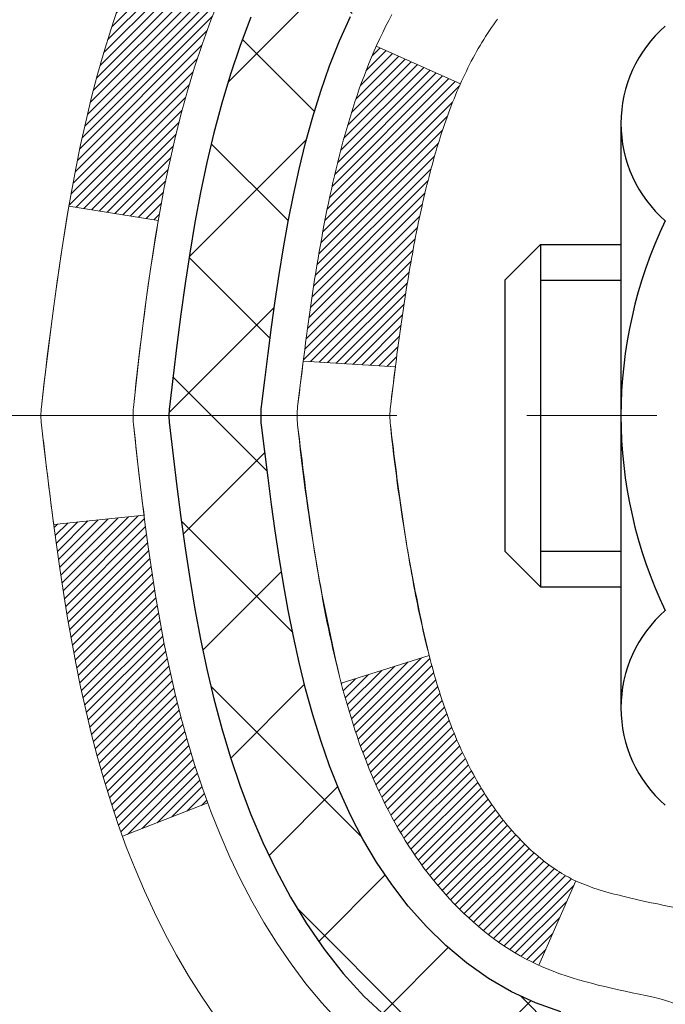
# Model space of a CAD drawing. Extents: x -3 to 3254, y -422 to 1977.
# Drawn here: x 15 to 16, y -400 to -399 of the extents above; entities that cross this region are included whole.
import ezdxf

# ---------------------------------------------------------------- set-up
doc = ezdxf.new("R2010")
doc.units = 0
doc.header["$LTSCALE"] = 5
doc.header["$MEASUREMENT"] = 0
doc.linetypes.add('CENTERX2', pattern=[4, 2.5, -0.5, 0.5, -0.5])
for name, color, linetype, lineweight in [('CENTERLINE - L', 1, 'CENTERX2', 18), ('CONCRETE - H', 130, 'CONTINUOUS', 9), ('DECK COAT - H', 20, 'CONTINUOUS', 20), ('DECK COAT - L', 22, 'CONTINUOUS', 18), ('MIG FOOT - H', 251, 'CONTINUOUS', 20), ('MIG RETAINER - H', 251, 'CONTINUOUS', 20), ('PVC SIDESHEET - H', 170, 'CONTINUOUS', 20), ('PVC SIDESHEET - L', 150, 'CONTINUOUS', 25), ('SCREW - L', 1, 'CONTINUOUS', 25), ('TEXT - 4', 241, 'CONTINUOUS', 25)]:
    doc.layers.add(name, color=color, linetype=linetype, lineweight=lineweight)
doc.dimstyles.get("Standard").update_dxf_attribs({"dimtxt": 0.18, "dimasz": 0.18, "dimexe": 0.18, "dimexo": 0.0625, "dimgap": 0.09, "dimtad": 0, "dimtih": 1, "dimtoh": 1, "dimdec": 4, "dimzin": 0, "dimdsep": 46, "dimtxsty": 'Standard', "dimcen": 0.09, "dimadec": 0, "dimazin": 0, "dimtfac": 1, "dimtdec": 4, "dimtofl": 0, "dimtmove": 0, "dimatfit": 3, "dimfxl": 1, "dimtolj": 1, "dimtzin": 0, "dimarcsym": 0})

msp = doc.modelspace()

# ---------------------------------------------------------------- hatches: boundary and pattern name
at = {"layer": 'CONCRETE - H'}
h = msp.add_hatch(dxfattribs=at)
h.set_pattern_fill('AR-CONC', color=256, scale=0.196)
h.set_pattern_definition([(49.99999999999999, (0, 0), (1.405829957897477, -0.1229941845658864), [0.147, -1.617]), (355, (0, 0), (-0.27195261388148, 1.474296582052023), [0.1176, -1.2936]), (100.45144446, (0.11715249476, -0.01024951424), (1.13387733958514, 1.351302382298514), [0.12493077632, -1.37423853952]), (46.18420000000002, (0, 0.392), (2.091793008116282, -0.32441779035443), [0.2205, -2.4255]), (96.63563549, (0.1743160202, 0.36496511828), (1.831937413521488, 1.909272457518119), [0.18739627032, -2.0613589696]), (351.1841639899999, (0, 0.392), (1.831937412307355, 1.909272456529181), [0.1764, -1.94040000196]), (21, (0.196, 0.294), (1.169937822152185, -0.7891330257040641), [0.147, -1.617]), (326.0000000000001, (0.196, 0.294), (0.4768980505663002, 1.421294088291832), [0.1176, -1.2936]), (71.45144474, (0.29349481784, 0.22823891496), (1.646835858390743, 0.6321610595004535), [0.1249307724, -1.37423853952]), (37.50000000000001, (0, 0), (0.02383331642188971, 0.6524719535093706), [0, -1.27792, 0, -1.3132, 0, -1.2985]), (7.499999999999999, (0, 0), (0.5156162933866113, 0.7730469552894261), [0, -0.74872, 0, -1.24852, 0, -0.4949]), (327.5, (-0.43708, 0), (1.046291974897922, -0.04420754859938432), [0, -0.49, 0, -1.5288, 0, -2.0286]), (317.5, (-0.63308, 0), (1.143044891911077, 0.1962057653713427), [0, -0.637, 0, -1.01528, 0, -1.4406])])
edge = h.paths.add_edge_path()
edge.add_spline(control_points=[(8.634216537726502, -397.5462941945083), (8.512363925566364, -398.5320952145296), (10.91662137383881, -398.7827972506579), (12.49939561280071, -399.8820069667897), (13.20039109005524, -401.922355370845), (11.19937848360438, -403.3900172234593), (9.853930866678207, -404.8507119968659), (9.68390290613359, -406.0818433256337), (9.517565136779833, -406.3022759977559)], knot_values=[0, 0, 0, 0, 2.751705060341719, 4.606310363865386, 6.171255619265934, 8.209041483085649, 11.17070337192604, 11.92864509292141, 11.92864509292141, 11.92864509292141, 11.92864509292141], degree=3, periodic=0)
edge.add_line((9.517565136779808, -406.302275997758), (10.0105683047811, -406.3022759977592))
edge.add_line((10.0105683047811, -406.3022759977592), (10.01056982075808, -406.1054259892463))
edge.add_line((10.01056982075808, -406.1054259892463), (10.68025048880178, -406.1054259892462))
edge.add_arc((10.68025048850094, -406.0660559869617), 0.03937000228449961, 270.0000004378149, 300.0050937789906)
edge.add_line((10.69993852075803, -406.1001496588925), (10.83569942837586, -406.0217680623981))
edge.add_arc((10.8908143964192, -406.1172369892447), 0.1102359999984514, 89.99999999988921, 119.99818035172109, ccw=False)
edge.add_line((10.89081439641941, -406.0070009892463), (11.79877233744843, -406.0070009892463))
edge.add_arc((11.79877233737072, -405.9676309886581), 0.03937000058812146, 270.0000001130982, 300.0025472007105)
edge.add_line((11.81845885342677, -406.0017255341439), (12.49854452360742, -405.6090784065755))
edge.add_arc((12.55854446438897, -405.713001489381), 0.1200000001399215, 89.99927619957577, 119.9999673125914, ccw=False)
edge.add_line((12.55854598031303, -405.5930014892506), (12.76998584689445, -405.5930014892506))
edge.add_arc((12.76998584689463, -405.5536314892506), 0.0393699999999626, 269.9999999997415, 314.9999999999342)
edge.add_line((12.79782464086989, -405.5814702832259), (12.91429419695892, -405.4650007271736))
edge.add_arc((13.16399313939882, -405.7147057335177), 0.3531319187625552, 103.90149412010783, 134.9993042984125, ccw=False)
edge.add_arc((13.45327773239237, -406.8834755068403), 1.557170273114391, 76.097999108929, 103.90188596440981, ccw=False)
edge.add_arc((13.74256232547522, -405.7147057334016), 0.3531319186176345, 47.88305985415718, 76.09799910889922, ccw=False)
edge.add_line((13.97938882117667, -405.4527603900943), (14.10873082391569, -405.5814702832259))
edge.add_arc((14.13656961799925, -405.5536314890887), 0.03937000019097919, 225.0000000551503, 270.0022060691754)
edge.add_line((14.13657113386908, -405.5930014892505), (15.84747472037497, -405.5930014892506))
edge.add_arc((15.84747472037506, -405.5536314892507), 0.03936999999990576, 269.9999999998734, 360.0000000001655)
edge.add_line((15.88684472037496, -405.5536314892506), (15.88684472038093, -400.1925818636043))
edge.add_arc((15.84747472038106, -400.1925818636042), 0.03936999999987378, 359.9999999998346, 432.6976227628036)
edge.add_arc((15.98678676114927, -399.7453677497678), 0.4290404058596138, 233.0250989603211, 252.697622762808, ccw=False)
edge.add_arc((16.063273100958, -399.6832596576285), 0.5251995961844607, 194.307943482474, 230.4333558243561, ccw=False)
edge.add_arc((17.13322328735681, -399.3964046308117), 1.632909065609082, 184.8191964166436, 194.7829313884617, ccw=False)
edge.add_arc((16.86405681517945, -399.6303325552502), 1.361411651893386, 161.6649460398433, 175.9250205045925, ccw=False)
edge.add_arc((15.99852743744764, -399.3377776504801), 0.4478254090915157, 108.12890291727669, 162.3597440615036, ccw=False)
edge.add_arc((15.82844966888389, -398.8605940862336), 0.06004988997894418, 300.7846078929075, 346.517769344078)
edge.add_line((15.88684472038094, -398.8745943450576), (15.88684472038094, -398.685359296199))
edge.add_line((15.88684472038094, -398.685359296199), (15.98526972038061, -398.685359296199))
edge.add_line((15.98526972038061, -398.685359296199), (15.98526972038062, -398.6808067400789))
edge.add_arc((15.94589972038075, -398.6808067400787), 0.03936999999987556, 359.9999999997518, 417.0968478607485)
edge.add_line((15.96728631701647, -398.6477520825501), (15.65206837656067, -398.4438038510771))
edge.add_arc((15.83304046348716, -398.2426538568377), 0.2705775608380053, 181.4692888507576, 228.0226889059109, ccw=False)
edge.add_line((15.56255186517053, -398.2495917678895), (15.27463918495855, -398.2495917678895))
edge.add_arc((15.27343534341518, -398.1720554519526), 0.0775456608942898, 179.1104878121406, 270.8895121878187, ccw=False)
edge.add_line((15.19589902747826, -398.1708516104092), (15.19589902747826, -397.5462941945084))
edge.add_line((15.19589902747826, -397.5462941945084), (8.634216537726477, -397.5462941945084))
h.paths.add_polyline_path([(8.68006454253991, -402.6403479253684), (14.77206454253991, -402.6403479253684), (14.77206454253991, -401.2870145920352), (8.68006454253991, -401.2870145920352)], flags=25)
at = {"layer": 'DECK COAT - H'}
h = msp.add_hatch(dxfattribs=at)
h.set_pattern_fill('ANSI31', color=256, scale=0.03937, style=0)
h.set_pattern_definition([(45, (-163.1573997025909, -408.0241787774154), (-0.003479849246914297, 0.003479849246914297), [])])
h.paths.add_polyline_path([(15.6048634201019, -399.727920414324), (15.60100316235858, -399.7092475359665), (15.59748517996391, -399.6905401590299), (15.59427285566371, -399.6718020029087), (15.59132955966541, -399.6530367561527), (15.5886186621764, -399.634248107312), (15.5861035334041, -399.6154397449364), (15.58541309590273, -399.609923140956), (15.51588085375104, -399.6171896269533), (15.51796515105221, -399.632735215129), (15.52056919557222, -399.651093795356), (15.52333551631082, -399.6694011960333), (15.52628958321682, -399.6876493843111), (15.5294568662388, -399.7058303273395), (15.53286283532568, -399.7239359922684), (15.53653296042617, -399.7419583462481), (15.54049271148906, -399.7598893564286), (15.54476755846306, -399.7777209899601), (15.54938297129686, -399.7954452139925), (15.55436441993939, -399.8130539956761), (15.55973737433922, -399.8305393021608), (15.56552730444528, -399.8478931005968), (15.56882685018732, -399.8570066765972), (15.63445375036204, -399.8314046470951), (15.63031859944479, -399.8199930105008), (15.62432187409095, -399.8018538705754), (15.61880334357377, -399.7835456042529), (15.61373765779913, -399.7650996482753), (15.60909946667325, -399.746547439385)])
h.paths.add_polyline_path([(15.63031859944479, -399.2471831981612), (15.63681886972918, -399.2292446213751), (15.64384803503836, -399.2115380444708), (15.6514314454661, -399.1940949041901), (15.65959445110641, -399.1769466372755), (15.66461453601235, -399.1673152362831), (15.6002369124366, -399.1375946339199), (15.59335122352016, -399.1513902684163), (15.58565100781166, -399.1680993195538), (15.57845994442723, -399.1850022513352), (15.57175968020627, -399.2020688505277), (15.56552730444528, -399.2192831080651), (15.55973737433922, -399.2366369065011), (15.55436441993939, -399.2541222129859), (15.54938297129686, -399.2717309946694), (15.54476755846306, -399.2894552187019), (15.54049271148906, -399.3072868522333), (15.53653296042617, -399.3252178624138), (15.53286283532568, -399.3432402163935), (15.5294568662388, -399.3613458813225), (15.52756765056463, -399.3721904197806), (15.59635391502084, -399.3832349534588), (15.59748517996391, -399.376636049632), (15.60100316235858, -399.3579286726954), (15.6048634201019, -399.3392557943379), (15.60909946667325, -399.3206287692769), (15.61373765779913, -399.3020765603865), (15.61880334357377, -399.283630604409), (15.62432187409095, -399.2653223380865)])
h.paths.add_polyline_path([(15.9577107204075, -398.7607049073175), (15.88684472040736, -398.7607049073175), (15.88684472040736, -398.8745943450576, -0.3282883506356928), (15.85918392877752, -398.9121827919442), (15.8419109876842, -398.9187087887391), (15.82473439150979, -398.9254231688075), (15.80775048517333, -398.9325143154229), (15.79105561359372, -398.940170611859), (15.77474612169013, -398.9485804413892), (15.77455935593028, -398.9486902866598), (15.81185220728824, -399.0107439480195), (15.82763687871093, -399.0028166055226), (15.84497564077142, -398.9948492270984), (15.8625571176432, -398.9872535903219), (15.88025995192109, -398.9798438243692, 0.3282898029372689), (15.95771072040739, -398.8745960011585)])
h.paths.add_polyline_path([(15.8967989381654, -399.8789118925836), (15.89313939819035, -399.8761430848475), (15.88948000336327, -399.8731962706586), (15.88583273333884, -399.8700793432901), (15.8822053727421, -399.8667970641428), (15.87860581876467, -399.8633543212813), (15.87504746789685, -399.8597616434575), (15.87153493497581, -399.8560233467347), (15.86808056636769, -399.8521535209816), (15.86469183555382, -399.8481613411448), (15.86137620477885, -399.8440559709346), (15.85814113605343, -399.8398465745334), (15.85499554764911, -399.8355443086792), (15.85194634115637, -399.8311581519783), (15.84897526185662, -399.8266667842652), (15.84608435230475, -399.8220756316629), (15.84327103766955, -399.8173829973724), (15.84053368012874, -399.8125886010963), (15.83787064186233, -399.8076921625744), (15.83528023634076, -399.8026933075824), (15.83276083452099, -399.7975917459499), (15.83031357803921, -399.7923918806511), (15.82793572092319, -399.7870918136826), (15.82562638531536, -399.7816939287097), (15.82338398144045, -399.776199096782), (15.82120691953005, -399.7706081890195), (15.8190936098214, -399.7649220766136), (15.81704246256086, -399.7591416308433), (15.81505188800329, -399.7532677230809), (15.81312029641586, -399.7473012248125), (15.81124609807628, -399.741243007642), (15.80942898269668, -399.7350982697878), (15.80766545120425, -399.7288623127446), (15.80595648272017, -399.7225536145124), (15.80474358466145, -399.7178824316701), (15.7370754101743, -399.7392471868562), (15.73846011972639, -399.7444308235472), (15.73988344590876, -399.7495953530728), (15.74134647766973, -399.7547397141138), (15.74285091291304, -399.7598613170911), (15.74439838136416, -399.7649581308054), (15.74599015127015, -399.7700291747711), (15.74762749087816, -399.775073468503), (15.74931166843512, -399.7800900315155), (15.75104395218809, -399.7850778833233), (15.75282561038412, -399.7900360434407), (15.75465791127035, -399.7949635313825), (15.75654212309385, -399.7998593666632), (15.75847951410153, -399.8047225687973), (15.76047135254057, -399.8095521572995), (15.7625189066579, -399.8143471516843), (15.76462344470078, -399.8191065714662), (15.76678623491605, -399.8238294361598), (15.76900854555097, -399.8285147652796), (15.77129164485248, -399.8331615783404), (15.77363680106751, -399.8377688948564), (15.77604528244344, -399.8423357343425), (15.778518357227, -399.8468611163131), (15.78105729366555, -399.8513440602828), (15.78366336000581, -399.8557835857661), (15.78633782449517, -399.8601787122776), (15.78908195538045, -399.8645284593319), (15.7918970209088, -399.8688318464435), (15.79478428932728, -399.873087893127), (15.79774502888281, -399.877295618897), (15.80078050597004, -399.8814540417883), (15.80389051508737, -399.8855609497521), (15.80707298056168, -399.8896124380418), (15.81032613318305, -399.893604801364), (15.81364820374122, -399.8975343344253), (15.81703742302593, -399.9013973319324), (15.82049202182727, -399.9051900885918), (15.82401023093498, -399.9089088991101), (15.82759028113892, -399.9125500581939), (15.83123040322894, -399.9161098605497), (15.83492882799501, -399.9195846008841), (15.83868378622688, -399.9229705739038), (15.84249350871451, -399.9262640743153), (15.84635609610782, -399.9294616747474), (15.85026959481777, -399.9325604146749), (15.85423219957206, -399.9355572232793), (15.85824210555168, -399.9384490290743), (15.86229750793737, -399.9412327605739), (15.86639660191022, -399.9439053462918), (15.8705327400759, -399.9464610918441), (15.87470193038976, -399.9488960189997), (15.87891081425132, -399.951212096273), (15.88316612181179, -399.953411341166), (15.88747458322237, -399.9554957711812), (15.88921169633286, -399.9562798092059), (15.9175914564511, -399.891350824149), (15.91481016906928, -399.8900180974125), (15.91125802861589, -399.8881575649951), (15.90769900699209, -399.8861309754818), (15.90409177701431, -399.8839107201414), (15.90045700058013, -399.8815049320605)])
h.paths.add_polyline_path([(15.76410727624764, -399.2492369538689), (15.76251890665801, -399.2528290569776), (15.76047135254057, -399.2576240513624), (15.75847951410153, -399.2624536398645), (15.75654212309385, -399.2673168419987), (15.75465791127047, -399.2722126772794), (15.75282561038423, -399.2771401652212), (15.75104395218809, -399.2820983253387), (15.74931166843512, -399.2870861771464), (15.74762749087827, -399.2921027401589), (15.74599015127026, -399.2971470338907), (15.74439838136427, -399.3022180778565), (15.74285091291304, -399.3073148915708), (15.74134647766973, -399.3124364945481), (15.73988344590876, -399.317580855589), (15.73846011972639, -399.3227453851146), (15.7370754101743, -399.3279290218057), (15.7357282338543, -399.3331307193235), (15.73441750736859, -399.3383494313298), (15.73314214731877, -399.343584111486), (15.73190107030703, -399.3488337134534), (15.73069319293532, -399.3540971908936), (15.72951743180547, -399.359373497468), (15.72837270351945, -399.3646615868382), (15.7272579246792, -399.3699604126655), (15.72617201188669, -399.3752689286115), (15.72511388174396, -399.3805860883377), (15.72408245085276, -399.3859108455054), (15.72307663581526, -399.3912421537763), (15.72209535323318, -399.3965789668115), (15.72113751990846, -399.401920239121), (15.72020251095446, -399.4072669349713), (15.71928975894152, -399.4126205116228), (15.71839832052128, -399.4179808908716), (15.71752725234571, -399.4233479945139), (15.71667561106645, -399.4287217443458), (15.71584245333545, -399.4341020621634), (15.71502683580448, -399.4394888697629), (15.71422781512515, -399.4448820889403), (15.71344444794957, -399.4502816414918), (15.71267579092924, -399.4556874492135), (15.71192090071613, -399.4610994339015), (15.71117883396212, -399.466517517352), (15.71044864731871, -399.471941621361), (15.70972939743799, -399.4773716677247), (15.7090201409716, -399.4828075782393), (15.70831993457127, -399.4882492747006), (15.70790030872777, -399.4915520789688), (15.77879531932504, -399.4958223174769), (15.77908783103785, -399.4935446114195), (15.77955615940405, -399.4899315560702), (15.78002790456346, -399.4863276613908), (15.7805033467238, -399.4827328235251), (15.78098276609265, -399.4791469386165), (15.78146644287758, -399.4755699028086), (15.7819546572862, -399.472001612245), (15.78244768952609, -399.4684419630694), (15.78294581980495, -399.4648908514252), (15.78344932833025, -399.4613481734561), (15.78395849530957, -399.4578138253056), (15.78473565330264, -399.4524938407725), (15.78579094320085, -399.4454762529629), (15.7868739461193, -399.4384898151417), (15.78798689725172, -399.431533750429), (15.78913203325694, -399.4246072697163), (15.7903115918215, -399.4177095752057), (15.79152548383925, -399.4108530095727), (15.79278121246582, -399.4040010366131), (15.79407125444302, -399.3972057546636), (15.79540053654605, -399.3904530881203), (15.79677087088592, -399.3837459558339), (15.79818406986808, -399.3770872743187), (15.79964194613231, -399.3704799582255), (15.80114631250708, -399.3639269207065), (15.80269898197528, -399.3574310736936), (15.80430176764346, -399.3509953281317), (15.80595648272029, -399.3446225941494), (15.80766545120403, -399.3383138959184), (15.80942898269691, -399.3320779388731), (15.81124609807707, -399.3259332010174), (15.81312029641608, -399.319874983849), (15.81505188800329, -399.313908485581), (15.81704246256097, -399.3080345778183), (15.81909360982152, -399.3022541320479), (15.82120691952994, -399.2965680196427), (15.82338398144045, -399.2909771118798), (15.82562638531592, -399.2854822799509), (15.8279357209233, -399.2800843949789), (15.82882645027828, -399.2780990253786)])
h.paths.add_polyline_path([(16.1545607204072, -398.8556890977757), (16.08369472040718, -398.8556890977758), (16.08369472040718, -398.9520915131943, -0.3551910535763114), (15.97403509456595, -399.0869835542712), (15.99435237650973, -399.1550490285455, 0.3471262797452058), (16.1545607204072, -398.9520915131941)])
at = {"layer": 'MIG FOOT - H'}
h = msp.add_hatch(dxfattribs=at)
h.set_pattern_fill('ANSI31', color=256, scale=1.9685, style=0)
h.set_pattern_definition([(45, (-930.0921673904575, -865.1089609200044), (-0.1739924623457148, 0.1739924623457148), [])])
h.paths.add_polyline_path([(16.22677923239351, -398.7834589977683), (16.39077923239349, -398.7834589977684), (16.39077923239281, -399.3459589977683), (16.22677923239305, -399.3459589977683)])
edge = h.paths.add_edge_path()
edge.add_line((16.22677923239305, -399.7209589977683), (16.3907792323927, -399.7209589977683))
edge.add_line((16.3907792323927, -399.7209589977683), (16.39077923239293, -405.6979464977682))
edge.add_arc((16.03644923239281, -405.6979464977681), 0.3543300000001182, 270.00000000001836, 359.9999999999908, ccw=False)
edge.add_line((16.03644923239292, -406.0522764977682), (13.67202926339305, -406.0522764977682))
edge.add_line((13.67202926339305, -406.0522764977682), (13.67202926339317, -405.8882764977682))
edge.add_line((13.67202926339317, -405.8882764977682), (16.03644923239292, -405.8882764977682))
edge.add_arc((16.03644923239304, -405.6979464977682), 0.1903299999999604, 269.9999999999658, 360.0000000000171)
edge.add_line((16.22677923239294, -405.6979464977682), (16.22677923239305, -399.7209589977683))
h.paths.add_polyline_path([(12.70327923239315, -405.8882764977682), (13.23452620139315, -405.8882764977683), (13.23452620139292, -406.0522764977682), (12.70327923239293, -406.0522764977682)])
at = {"layer": 'MIG RETAINER - H'}
h = msp.add_hatch(dxfattribs=at)
h.set_pattern_fill('ANSI31', color=256, scale=0.47, style=0)
h.set_pattern_definition([(45, (-930.0921673904575, -835.8078172264486), (-0.04154252339470966, 0.04154252339470967), [])])
h.paths.add_polyline_path([(16.62877923239162, -400.4554589977682), (16.62877923239253, -399.754342090634), (16.55448289811093, -399.6897572725741), (16.3907792323927, -399.6897572725741), (16.39077923239259, -400.4554589977682)])
edge = h.paths.add_edge_path()
edge.add_arc((15.84877923239472, -398.0064589977659), 0.07800000000003138, 179.9999999999582, 269.9999999994989, ccw=False)
edge.add_line((15.77077923239463, -398.0064589977658), (15.77077923239497, -397.7434589977688))
edge.add_arc((15.75077923239476, -397.7434589977685), 0.02000000000020918, 359.9999999993486, 449.9999999980458)
edge.add_line((15.75077923239544, -397.7234589977684), (15.66377923239557, -397.7234589977666))
edge.add_arc((15.66377923239488, -397.7534589977666), 0.03000000000002956, 449.9999999986973, 539.9999999997827)
edge.add_line((15.63377923239491, -397.7534589977665), (15.63377923239423, -398.2884589977735))
edge.add_arc((15.79077923239415, -398.2884589977737), 0.1569999999999254, 539.9999999999377, 630.0000000003319)
edge.add_line((15.79077923239506, -398.4454589977736), (15.95703954735236, -398.4454589977728))
edge.add_arc((15.95703954734168, -398.5241986828043), 0.07873968503150763, 362.58551599465926, 449.9999999922238, ccw=False)
edge.add_arc((16.15058200640786, -398.5154589977689), 0.114999999999426, 182.585516002114, 264.7875303258168)
edge.add_arc((16.14195132108264, -398.6100661395222), 0.02000000000000517, 264.7875303255701, 379.6742449813813)
edge.add_arc((16.27199828751398, -398.5635685253339), 0.1181095275611714, -102.63422251541402, 199.6742449814629, ccw=False)
edge.add_arc((16.24179012735365, -398.6983339091052), 0.02000000000040289, 437.36577748606, 550.6215204679287)
edge.add_arc((16.29977923239371, -398.6874589977671), 0.07899999999997757, 190.6215204695919, 269.9999999991755)
edge.add_line((16.29977923239258, -398.7664589977672), (16.37377923239378, -398.7664589977683))
edge.add_arc((16.37377923239356, -398.7834589977683), 0.01699999999999591, 360, 449.9999999992337, ccw=False)
edge.add_line((16.39077923239361, -398.7834589977683), (16.39077923239281, -399.3771607229626))
edge.add_line((16.39077923239281, -399.3771607229626), (16.55448289811093, -399.3771607229626))
edge.add_line((16.55448289811093, -399.3771607229626), (16.62877923239253, -399.3125759049028))
edge.add_line((16.62877923239253, -399.3125759049028), (16.62877923239492, -397.7534589977693))
edge.add_arc((16.59877923239506, -397.7534589977691), 0.02999999999985903, 359.9999999997829, 449.9999999995657)
edge.add_line((16.59877923239528, -397.7234589977692), (16.53377923239512, -397.7234589977686))
edge.add_arc((16.53377923239489, -397.7434589977685), 0.01999999999998181, 449.9999999993486, 540)
edge.add_line((16.51377923239491, -397.7434589977685), (16.51377923239457, -398.00645899777))
edge.add_arc((16.43577923239459, -398.0064589977699), 0.07799999999997453, 269.9999999995825, 359.9999999999165, ccw=False)
edge.add_line((16.43577923239402, -398.0844589977699), (16.431779232394, -398.0844589977699))
edge.add_arc((16.43177923239446, -398.00645899777), 0.07799999999986085, 179.999999999833, 269.999999999666, ccw=False)
edge.add_line((16.3537792323946, -398.0064589977698), (16.35377923239494, -397.7434589977692))
edge.add_arc((16.33377923239496, -397.7434589977691), 0.01999999999998181, 360, 449.9999999996743)
edge.add_line((16.33377923239507, -397.7234589977691), (16.19233258433874, -397.7234589977681))
edge.add_line((16.19233258433874, -397.7234589977682), (16.19233258433874, -398.0543542039854))
edge.add_line((16.19233258433874, -398.0543542039854), (16.17304702194101, -398.0736848108872))
edge.add_line((16.17304702194101, -398.0736848108873), (16.17304702194101, -398.1508270604726))
edge.add_line((16.17304702194101, -398.1508270604725), (16.11519033475238, -398.1893981852655))
edge.add_line((16.11519033475238, -398.1893981852655), (16.05733364756375, -398.1508270604725))
edge.add_line((16.05733364756375, -398.1508270604725), (16.05733364756375, -398.0736848108872))
edge.add_line((16.05733364756375, -398.0736848108873), (16.03804808516693, -398.0543992484913))
edge.add_line((16.03804808516693, -398.0543992484913), (16.03804808516693, -397.7234589977682))
edge.add_line((16.03804808516693, -397.7234589977682), (15.95077923239492, -397.723458997768))
edge.add_arc((15.95077923239492, -397.743458997768), 0.01999999999998181, 450, 540)
edge.add_line((15.93077923239494, -397.743458997768), (15.9307792323946, -398.0064589977661))
edge.add_arc((15.85277923239451, -398.0064589977658), 0.07800000000008822, 269.999999999666, 359.999999999833, ccw=False)
edge.add_line((15.85277923239405, -398.0844589977659), (15.84877923239403, -398.0844589977659))
at = {"layer": 'PVC SIDESHEET - H'}
h = msp.add_hatch(dxfattribs=at)
h.set_pattern_fill('ANSI37', color=256, scale=0.59055, style=0)
h.set_pattern_definition([(45, (-163.1573997025909, -408.0241787774154), (-0.05219773870371446, 0.05219773870371446), []), (135, (-163.1573997025909, -408.0241787774154), (-0.05219773870371446, -0.05219773870371446), [])])
h.paths.add_polyline_path([(16.05613572040695, -398.7546785363961), (16.05613572040707, -398.6808067400788, 0.2544175294253038), (16.0057821909875, -398.5882536989984), (15.78491232873173, -398.4453493397871, -0.4033078353723514), (15.63377923241742, -398.2884589976969), (15.63377923241742, -398.2636090317018, -0.02353096692885778), (15.63290822040838, -398.2451114976486), (15.63290822040997, -397.7470809976488, -0.4142135623729873), (15.65653022041002, -397.7234589976489), (16.03645072017357, -397.72345899765), (16.0364507201738, -397.6644038821038), (16.01184461461608, -397.6447189976577), (15.67343778753357, -397.6447189976568, 0.4142135623730915), (15.56320178753324, -397.7549549976565), (15.56320178753188, -398.2451114976485, 0.213440768600962), (15.65206837658721, -398.4438038510771), (15.967286317043, -398.6477520825501, -0.2544175294251872), (15.98526972040716, -398.6808067400788), (15.98526972040693, -398.7546785363961), (15.98526972040704, -398.9371366373544, -0.3306422189433676), (15.94329901778056, -398.9936664508012), (15.91953874588185, -399.0007380624422), (15.89648114591025, -399.0079982267898), (15.87380536572121, -399.0158180365478), (15.85166769805576, -399.0244265749622), (15.83022443565508, -399.034052925279), (15.80963187126022, -399.0449261707444), (15.79004629761223, -399.0572753946043), (15.77162397605437, -399.0713295921466), (15.75447889425439, -399.0871993323323), (15.73859923484147, -399.1046427513525), (15.72394988346653, -399.1233527207755), (15.71049572578104, -399.1430221121689), (15.69820132821954, -399.1633458723529), (15.68701564777907, -399.1841204263124), (15.6768652903003, -399.2052875056356), (15.66767583144658, -399.2268020374569), (15.65937792372429, -399.2486336118471), (15.65190448024046, -399.2707583479441), (15.64518842445116, -399.2931523947753), (15.63916267981235, -399.3157919013677), (15.63376016978, -399.3386530167485), (15.62891381781006, -399.3617118899451), (15.62455654735836, -399.3849446699843), (15.62062128188111, -399.4083275058936), (15.61704094483425, -399.4318365467001), (15.61374845967353, -399.4554479414309), (15.61067674985511, -399.4791378391133), (15.60775873883474, -399.5028823887744), (15.6049273500686, -399.5266577394414, 0.05933499155532457), (15.6049399977783, -399.540624672839), (15.60775873883474, -399.5642938198876), (15.610676749855, -399.5880383695487), (15.61374845967353, -399.6117282672311), (15.61704094483425, -399.6353396619618), (15.62062128188111, -399.6588487027684), (15.62455654735836, -399.6822315386776), (15.62891381781006, -399.7054643187169), (15.63376016978, -399.7285231919134), (15.63916267981235, -399.7513843072942), (15.64518842445116, -399.7740238138867), (15.65190448024046, -399.7964178607178), (15.65937792372429, -399.8185425968149), (15.66767583144658, -399.8403741712051), (15.6768652903003, -399.8618887030264), (15.68701564777907, -399.8830557823496), (15.69820132821954, -399.9038303363091), (15.71049572578104, -399.9241540964931), (15.72394988346653, -399.9438234878865), (15.73859923484147, -399.9625334573093), (15.7544788942545, -399.9799768763297), (15.77162397605448, -399.9958466165153), (15.79004629761223, -400.0099008140576), (15.80963187126022, -400.0222500379176), (15.83022443565519, -400.0331232833829), (15.85166769805576, -400.0427496336998), (15.87380536572121, -400.0513581721141), (15.89648114591025, -400.0591779818721), (15.91953874588185, -400.0664381462198), (15.94282187289505, -400.0733677484031, -0.3329817396557117), (15.98526972040738, -400.1300395713069), (16.05613572039729, -400.1300395713069), (16.05613572040707, -400.1150846954678, 0.3608117966093517), (15.96625310639106, -400.0067439580926), (15.94593528970975, -400.0023979650305), (15.92579190711549, -399.9976355022089), (15.90599739269546, -399.9920400998681), (15.88672618053695, -399.9851952882486), (15.86815120844735, -399.9766923614974), (15.85039491019952, -399.9663846694359), (15.83351823141518, -399.9544446120179), (15.81757839790921, -399.9410638905563), (15.80263263549673, -399.926434206364), (15.7887381699924, -399.9107472607538), (15.7759522272112, -399.8941947550385), (15.76432089621724, -399.8769579192788), (15.7538049546147, -399.8591377700283), (15.74432573524896, -399.8407982361812), (15.73580435750321, -399.822003045925), (15.72816194075997, -399.8028159274471), (15.72131960440234, -399.7833006089346), (15.71519846781316, -399.7635208185749), (15.70971965037532, -399.7435402845556), (15.70480427147166, -399.723422735064), (15.7003740462982, -399.7032306669493), (15.69636438304272, -399.6829982784231), (15.69272437693749, -399.6627314813501), (15.68940371783813, -399.6424349587155), (15.68635209560048, -399.6221133935044), (15.68351920008015, -399.601771468702), (15.68085472113298, -399.5814138672936), (15.6783083486147, -399.5610452722642), (15.67584172153888, -399.5407685935408, -0.06060086340155051), (15.67582977238103, -399.5265058420628), (15.6783083486147, -399.5061309363977), (15.68085472113298, -399.4857623413683), (15.68351920008015, -399.4654047399599), (15.68635209560048, -399.4450628151575), (15.68940371783813, -399.4247412499465), (15.69272437693749, -399.4044447273118), (15.69636438304272, -399.3841779302388), (15.7003740462982, -399.3639455417126), (15.70480427147166, -399.3437534735979), (15.70971965037532, -399.3236359241062), (15.71519846781316, -399.3036553900869), (15.72131960440234, -399.2838755997274), (15.72816194075997, -399.2643602812149), (15.73580435750321, -399.2451731627369), (15.74432573524896, -399.2263779724806), (15.7538049546147, -399.2080384386337), (15.76432089621724, -399.1902182893832), (15.7759522272112, -399.1729814536234), (15.7887381699924, -399.1564289479081), (15.80263263549673, -399.1407420022979), (15.81757839790921, -399.1261123181055), (15.83351823141518, -399.112731596644), (15.85039491019952, -399.100791539226), (15.86815120844735, -399.0904838471645), (15.88672618053695, -399.0819809204133), (15.90599739269546, -399.0751361087938), (15.92579190711549, -399.069540706453), (15.94593528970975, -399.0647782436313), (15.96625310639106, -399.0604322505693, 0.3608117966100778), (16.05613572040707, -398.952091513194)])

# ---------------------------------------------------------------- linework, layer by layer
at = {"layer": 'CENTERLINE - L', "ltscale": 0.03}
msp.add_line((15.40502786445031, -399.5334589977683), (16.67778270691852, -399.5334589977683), dxfattribs=at)
at = {"layer": 'DECK COAT - L'}
for p, q in [((15.76410157511387, -399.2492344113993), (15.82882423194965, -399.278098036096)), ((15.56877146604543, -399.8570282827744), (15.63439328476593, -399.8314282356231)), ((15.88920556041708, -399.9562938473366), (15.91759210205069, -399.8913493471057))]:
    msp.add_line(p, q, dxfattribs=at)
for points in [[(15.73507842543907, -399.999394689581), (15.72217195991393, -399.9852943143297), (15.70999971502581, -399.9705421177501), (15.69855275482101, -399.9552789826081), (15.68781513460217, -399.9395968046729), (15.67776065511876, -399.9235158064165), (15.66836240205341, -399.907051528193), (15.65959445110641, -399.8902295713864), (15.6514314454661, -399.8730813044718), (15.64384803503836, -399.8556381641911), (15.63681886972918, -399.8379315872867), (15.63031859944479, -399.8199930105008), (15.62432187409095, -399.8018538705754), (15.61880334357377, -399.7835456042529), (15.61373765779913, -399.7650996482753), (15.60909946667325, -399.746547439385), (15.6048634201019, -399.727920414324), (15.60100316235858, -399.7092475359665), (15.59748517996391, -399.6905401590299), (15.59427285566371, -399.6718020029087), (15.59132955966541, -399.6530367561527), (15.5886186621764, -399.634248107312), (15.5861035334041, -399.6154397449364), (15.58374754355603, -399.596615357576), (15.5815140628396, -399.5777786337806), (15.57936646146211, -399.5589332621003), (15.57726810962927, -399.5400829310852, -0.05515693748351878), (15.57726810963109, -399.5270932775769), (15.57936646146211, -399.5082429465616), (15.5815140628396, -399.4893975748813), (15.58374754355603, -399.470560851086), (15.5861035334041, -399.4517364637255), (15.5886186621764, -399.4329281013499), (15.59132955966541, -399.4141394525092), (15.59427285566371, -399.3953742057532), (15.59748517996391, -399.376636049632), (15.60100316235858, -399.3579286726954), (15.6048634201019, -399.3392557943379), (15.60909946667325, -399.3206287692769), (15.61373765779913, -399.3020765603865), (15.61880334357377, -399.283630604409), (15.62432187409095, -399.2653223380865), (15.63031859944479, -399.2471831981612), (15.63681886972918, -399.2292446213751), (15.64384803503836, -399.2115380444708)], [(15.56552730444528, -399.2192831080651), (15.55973737433922, -399.2366369065011), (15.55436441993939, -399.2541222129859), (15.54938297129686, -399.2717309946694), (15.54476755846306, -399.2894552187019), (15.54049271148906, -399.3072868522333), (15.53653296042617, -399.3252178624138), (15.53286283532568, -399.3432402163935), (15.5294568662388, -399.3613458813225), (15.52628958321671, -399.3795268243508), (15.52333551631082, -399.3977750126286), (15.52056919557222, -399.4160824133059), (15.51796515105221, -399.4344409935329), (15.51549791280186, -399.4528427204596), (15.51314201087271, -399.4712795612363), (15.51087197531583, -399.4897434830128), (15.50866233618254, -399.5082264529393), (15.50648762352401, -399.5267204381659, 0.05834428995444371), (15.50648762352401, -399.540455770496), (15.50866233618254, -399.5589497557226), (15.51087197531583, -399.5774327256491), (15.51314201087271, -399.5958966474257), (15.51549791280186, -399.6143334882022), (15.51796515105221, -399.632735215129), (15.52056919557222, -399.651093795356), (15.52333551631082, -399.6694011960333), (15.52628958321682, -399.6876493843111), (15.5294568662388, -399.7058303273395), (15.53286283532568, -399.7239359922684), (15.53653296042617, -399.7419583462481), (15.54049271148906, -399.7598893564286), (15.54476755846306, -399.7777209899601), (15.54938297129686, -399.7954452139925), (15.55436441993939, -399.8130539956761), (15.55973737433922, -399.8305393021608), (15.56552730444528, -399.8478931005968), (15.57175968020627, -399.8651073581343), (15.57845994442723, -399.8821739573267), (15.58565100781166, -399.899076889108), (15.59335122352016, -399.9157859402456), (15.6015784680757, -399.9322694120052), (15.61034974971713, -399.948495034259), (15.61967326724973, -399.9644247396404), (15.62955209180282, -399.9800170864038), (15.6399892308722, -399.9952305909286)], [(15.77604528244344, -399.2248404743194), (15.77363680106762, -399.2294073138054), (15.77129164485248, -399.2340146303215), (15.76900854555097, -399.2386614433822), (15.76678623491616, -399.2433467725021), (15.76462344470078, -399.2480696371957), (15.76251890665801, -399.2528290569776), (15.76047135254057, -399.2576240513624), (15.75847951410153, -399.2624536398645), (15.75654212309385, -399.2673168419987), (15.75465791127047, -399.2722126772794), (15.75282561038423, -399.2771401652212), (15.75104395218809, -399.2820983253387), (15.74931166843512, -399.2870861771464), (15.74762749087827, -399.2921027401589), (15.74599015127026, -399.2971470338907), (15.74439838136427, -399.3022180778565), (15.74285091291304, -399.3073148915708), (15.74134647766973, -399.3124364945481), (15.73988344590876, -399.317580855589), (15.73846011972639, -399.3227453851146), (15.7370754101743, -399.3279290218057), (15.7357282338543, -399.3331307193235), (15.73441750736859, -399.3383494313298), (15.73314214731877, -399.343584111486), (15.73190107030703, -399.3488337134534), (15.73069319293532, -399.3540971908936), (15.72951743180547, -399.359373497468), (15.72837270351945, -399.3646615868382), (15.7272579246792, -399.3699604126655), (15.72617201188669, -399.3752689286115), (15.72511388174396, -399.3805860883377), (15.72408245085276, -399.3859108455054), (15.72307663581526, -399.3912421537763), (15.72209535323318, -399.3965789668115), (15.72113751990846, -399.401920239121), (15.72020251095446, -399.4072669349713), (15.71928975894152, -399.4126205116228), (15.71839832052128, -399.4179808908716), (15.71752725234571, -399.4233479945139), (15.71667561106645, -399.4287217443458), (15.71584245333545, -399.4341020621634), (15.71502683580448, -399.4394888697629), (15.71422781512515, -399.4448820889403), (15.71344444794957, -399.4502816414918), (15.71267579092924, -399.4556874492135), (15.71192090071613, -399.4610994339015), (15.71117883396212, -399.466517517352), (15.71044864731871, -399.471941621361), (15.70972939743799, -399.4773716677247), (15.7090201409716, -399.4828075782393), (15.70831993457127, -399.4882492747006), (15.7076278343832, -399.4936966785974), (15.70694286229982, -399.4991496922059), (15.70626403166468, -399.5046082174608), (15.70559036811371, -399.5100721646612), (15.70492089728262, -399.5155414441064), (15.70425464480732, -399.5210159660956), (15.70359063632375, -399.526495640928, 0.06026775604066575), (15.70359063632364, -399.5406805677338), (15.70425464480732, -399.5461602425661), (15.70492089728262, -399.5516347645554), (15.7055903681136, -399.5571040440006), (15.70626403166468, -399.5625679912011), (15.70694286229982, -399.568026516456), (15.70762783438309, -399.5734795300644), (15.70831993457127, -399.5789269339611), (15.7090201409716, -399.5843686304226), (15.70972939743799, -399.5898045409371), (15.71044864731871, -399.5952345873008), (15.71117883396212, -399.6006586913098), (15.71192090071613, -399.6060767747603), (15.71267579092924, -399.6114887594483), (15.71344444794957, -399.61689456717), (15.71422781512515, -399.6222941197215), (15.71502683580448, -399.627687338899), (15.71584245333545, -399.6330741464984), (15.71667561106645, -399.638454464316), (15.71752725234571, -399.643828214148), (15.71839832052128, -399.6491953177902), (15.71928975894152, -399.654555697039), (15.72020251095446, -399.6599092736905), (15.72113751990846, -399.6652559695408), (15.72209535323318, -399.6705972418502), (15.72307663581526, -399.6759340548855), (15.72408245085276, -399.6812653631563), (15.72511388174396, -399.6865901203241), (15.72617201188669, -399.6919072800503), (15.7272579246792, -399.6972157959963), (15.72837270351945, -399.7025146218236), (15.72951743180547, -399.7078027111938), (15.73069319293532, -399.7130790177683), (15.73190107030703, -399.7183424952084), (15.73314214731877, -399.7235920971759), (15.73441750736859, -399.728826777332), (15.7357282338543, -399.7340454893383), (15.7370754101743, -399.7392471868562), (15.73846011972639, -399.7444308235472), (15.73988344590876, -399.7495953530728), (15.74134647766973, -399.7547397141138), (15.74285091291304, -399.7598613170911), (15.74439838136416, -399.7649581308054), (15.74599015127015, -399.7700291747711), (15.74762749087816, -399.775073468503), (15.74931166843512, -399.7800900315155), (15.75104395218809, -399.7850778833233), (15.75282561038412, -399.7900360434407), (15.75465791127035, -399.7949635313825), (15.75654212309385, -399.7998593666632), (15.75847951410153, -399.8047225687973), (15.76047135254057, -399.8095521572995), (15.7625189066579, -399.8143471516843), (15.76462344470078, -399.8191065714662), (15.76678623491605, -399.8238294361598), (15.76900854555097, -399.8285147652796), (15.77129164485248, -399.8331615783404), (15.77363680106751, -399.8377688948564), (15.77604528244344, -399.8423357343425), (15.778518357227, -399.8468611163131), (15.78105729366555, -399.8513440602828), (15.78366336000581, -399.8557835857661), (15.78633782449517, -399.8601787122776), (15.78908195538045, -399.8645284593319), (15.7918970209088, -399.8688318464435), (15.79478428932728, -399.873087893127), (15.79774502888281, -399.877295618897), (15.80078050597004, -399.8814540417883), (15.80389051508737, -399.8855609497521), (15.80707298056168, -399.8896124380418), (15.81032613318305, -399.893604801364), (15.81364820374122, -399.8975343344253), (15.81703742302593, -399.9013973319324), (15.82049202182727, -399.9051900885918), (15.82401023093498, -399.9089088991101), (15.82759028113892, -399.9125500581939), (15.83123040322894, -399.9161098605497), (15.83492882799501, -399.9195846008841), (15.83868378622688, -399.9229705739038), (15.84249350871451, -399.9262640743153), (15.84635609610782, -399.9294616747474), (15.85026959481777, -399.9325604146749), (15.85423219957206, -399.9355572232793), (15.85824210555168, -399.9384490290743), (15.86229750793737, -399.9412327605739), (15.86639660191022, -399.9439053462918), (15.8705327400759, -399.9464610918441), (15.87470193038976, -399.9488960189997), (15.87891081425132, -399.951212096273), (15.88316612181179, -399.953411341166), (15.88747458322237, -399.9554957711812), (15.89184292863424, -399.9574674038209), (15.89628489047155, -399.9593335695961), (15.90081450889002, -399.961108111892), (15.90542940747937, -399.9627972251301), (15.91012691354049, -399.9644069267214), (15.9149043543745, -399.9659432340772), (15.91975905728205, -399.9674121646086), (15.92468834956437, -399.9688197357268), (15.92968955852214, -399.9701719648428), (15.93476001145646, -399.971474869368), (15.93989703566822, -399.9727344667133), (15.94509788251107, -399.9739568249163), (15.95035829791143, -399.9751492991036), (15.95567436789363, -399.9763196830863), (15.96104261162989, -399.9774755717304), (15.96645954829242, -399.9786245599021), (15.9713414528874, -399.9796587737489, -0.3608117966091343), (16.08369472040718, -400.1150846954677)], [(16.1545607204072, -400.1150846954677, 0.3608117966091343), (15.98442577244876, -399.9100111568649), (15.98280542544935, -399.9096466423146), (15.97918056713425, -399.9088810004268), (15.97562545998872, -399.9081248580832), (15.97214206590402, -399.9073764538848), (15.96873234677096, -399.9066340264322), (15.96539826448091, -399.9058958143265), (15.96214178092501, -399.9051600561685), (15.95896475704253, -399.9044249399414), (15.95586695564625, -399.9036881297699), (15.95284830636663, -399.9029486084032), (15.94990926572111, -399.9022057886525), (15.94705029022694, -399.9014590833289), (15.94427183640166, -399.9007079052435), (15.94157436076241, -399.8999516672075), (15.93895831982675, -399.8991897820321), (15.93642417011202, -399.8984216625284), (15.93397282786023, -399.8976469224031), (15.9316073468955, -399.8968665736418), (15.92932875487238, -399.8960814341434), (15.9271377036629, -399.8952922031891), (15.92503484513886, -399.8944995800606), (15.92302083117206, -399.8937042640393), (15.92109526935556, -399.8929067133535), (15.91924456328595, -399.8921022587986), (15.91744654637082, -399.8912813866864), (15.91567895201981, -399.8904343975309), (15.91391951364212, -399.8895515918459), (15.91215049594976, -399.8886250195984), (15.9103756796043, -399.8876551349896), (15.90859419338656, -399.886640715391), (15.9068039819912, -399.8855800862814), (15.90500299011242, -399.8844715731394), (15.90319075030177, -399.883314348022), (15.90137169604193, -399.8821103512601), (15.8995474569264, -399.8808601965878), (15.89771937617038, -399.8795643505825), (15.89588879698877, -399.8782232798213), (15.89405724634426, -399.8768375287083), (15.89222633299758, -399.8754078175171), (15.8903970405228, -399.8739347365092), (15.88857032610579, -399.8724188678555), (15.88674714693243, -399.8708607937274), (15.88492846018849, -399.869261096296), (15.88311522306017, -399.8676203577323), (15.88130839273324, -399.8659391602075), (15.87950892639347, -399.8642180858927), (15.87771778122694, -399.862457716959), (15.87593665447994, -399.86065940791), (15.8741677211332, -399.8588253520356), (15.87241193216724, -399.8569567118591), (15.87067021955786, -399.8550546319353), (15.86894351528124, -399.8531202568191), (15.86723275131308, -399.8511547310652), (15.86553885962931, -399.8491591992283), (15.86386277220586, -399.8471348058632), (15.86220542101878, -399.8450826955249), (15.86056773804367, -399.8430040127679), (15.85895065525679, -399.8408999021472), (15.85735510463385, -399.8387715082176), (15.85578201815079, -399.8366199755337), (15.85423232778353, -399.8344464486503), (15.85270631286394, -399.8322513396668), (15.85120106422951, -399.8300315200748), (15.84971593109995, -399.8277864507533), (15.84825070873697, -399.8255160966076), (15.84680519240251, -399.8232204225434), (15.84537917735841, -399.820899393466), (15.84397245886649, -399.8185529742813), (15.84258483218835, -399.8161811298944), (15.84121609258593, -399.813783825211), (15.83986603532108, -399.8113610251366), (15.83853445565537, -399.8089126945768), (15.837221148851, -399.8064387984369), (15.83592591016943, -399.8039393016226), (15.83464853487262, -399.8014141690394), (15.83338883091406, -399.7988633820497), (15.832146974788, -399.7962874331621), (15.83092294445717, -399.7936866461629), (15.82971654118981, -399.7910611298407), (15.82852756625405, -399.7884109929839), (15.82735582091814, -399.7857363443813), (15.82620110645021, -399.7830372928213), (15.82506322411851, -399.7803139470929), (15.82394197519127, -399.7775664159844), (15.82283716093664, -399.7747948082844), (15.82174858262286, -399.7719992327818), (15.82067604151817, -399.7691797982649), (15.81961933889059, -399.7663366135225), (15.81857827600859, -399.7634697873431), (15.81755265414008, -399.7605794285155), (15.81654227455365, -399.7576656458281), (15.81554693851708, -399.7547285480697), (15.81456644729885, -399.7517682440288), (15.81360060216698, -399.748784842494), (15.81264920438994, -399.745778452254), (15.81171205523563, -399.7427491820974), (15.81078895597241, -399.7396971408128), (15.80987970786853, -399.7366224371887), (15.808984112192, -399.7335251800139), (15.80810210823611, -399.7304063591679), (15.80723404530945, -399.7272697675155), (15.80637975692096, -399.7241161413976), (15.80553901634053, -399.7209458439534), (15.80471159683784, -399.7177592383218), (15.8038972716827, -399.7145566876416), (15.80309581414476, -399.7113385550518), (15.80230699749373, -399.7081052036913), (15.80153059499937, -399.7048569966991), (15.8007663799315, -399.7015942972141), (15.80001412555989, -399.698317468375), (15.79927360515412, -399.695026873321), (15.79854459198409, -399.6917228751909), (15.79782685931937, -399.6884058371236), (15.79712018042985, -399.6850761222582), (15.79642432858523, -399.6817340937334), (15.79573907705528, -399.6783801146882), (15.7950641991097, -399.6750145482616), (15.79439946801815, -399.6716377575924), (15.79374465705055, -399.6682501058195), (15.79309953947645, -399.664851956082), (15.79246388856577, -399.6614436715187), (15.79183747758807, -399.6580256152686), (15.79122007981325, -399.6545981504705), (15.79061185404535, -399.6511626390438), (15.79001292942442, -399.6477201479165), (15.7894230257489, -399.6442705732475), (15.78884186281087, -399.6408138111804), (15.78826916040296, -399.6373497578589), (15.78770463831748, -399.6338783094266), (15.78714801634683, -399.6303993620269), (15.78659901428355, -399.6269128118035), (15.78605735191982, -399.6234185549), (15.78552274904817, -399.6199164874599), (15.784994925461, -399.6164065056268), (15.78447360095063, -399.6128885055444), (15.78395849530957, -399.6093623833561), (15.78344932833025, -399.6058280352057), (15.78294581980495, -399.6022853572366), (15.78244768952609, -399.5987342455924), (15.7819546572862, -399.5951745964167), (15.78146644287758, -399.5916063058531), (15.78098276609265, -399.5880292700453), (15.7805033467238, -399.5844433851366), (15.78002790456346, -399.5808485472709), (15.77955615940405, -399.5772446525916), (15.77908783103785, -399.5736315972422), (15.7786226405382, -399.5700092902633), (15.77816035635263, -399.5663781878293), (15.77770071158684, -399.5627385889906), (15.77724341020555, -399.559090533469), (15.77678815617335, -399.5554340609866), (15.77633465345493, -399.5517692112655), (15.77588260601501, -399.5480960240275), (15.7754317178184, -399.5444145389949), (15.77498169282981, -399.5407247958895, -0.06064634801541299), (15.77498169283004, -399.5264514127722), (15.77543171781863, -399.5227616696669), (15.77588260601524, -399.5190801846342), (15.77633465345505, -399.5154069973963), (15.77678815617335, -399.5117421476752), (15.77724341020555, -399.5080856751928), (15.77770071158684, -399.5044376196713), (15.77816035635263, -399.5007980208324), (15.7786226405382, -399.4971669183985), (15.77908783103785, -399.4935446114195), (15.77955615940405, -399.4899315560702), (15.78002790456346, -399.4863276613908), (15.7805033467238, -399.4827328235251), (15.78098276609265, -399.4791469386165), (15.78146644287758, -399.4755699028086), (15.7819546572862, -399.472001612245), (15.78244768952609, -399.4684419630694), (15.78294581980495, -399.4648908514252), (15.78344932833025, -399.4613481734561), (15.78395849530957, -399.4578138253056), (15.78447360095063, -399.4542877031174), (15.784994925461, -399.450769703035), (15.78552274904817, -399.4472597212019), (15.78605735191982, -399.4437576537618), (15.78659901428355, -399.4402633968583), (15.78714801634694, -399.4367768466349), (15.78770463831748, -399.4332978992352), (15.78826916040307, -399.4298264508029), (15.78884186281098, -399.4263623974813), (15.7894230257489, -399.4229056354143), (15.79001292942453, -399.4194560607453), (15.79061185404535, -399.416013569618), (15.79122007981337, -399.4125780581913), (15.79183747758807, -399.4091505933932), (15.79246388856577, -399.4057325371431), (15.79309953947645, -399.4023242525798), (15.79374465705055, -399.3989261028423), (15.79439946801815, -399.3955384510695), (15.7950641991097, -399.3921616604003), (15.79573907705528, -399.3887960939736), (15.79642432858523, -399.3854421149285), (15.79712018042997, -399.3821000864037), (15.79782685931937, -399.3787703715382), (15.79854459198409, -399.3754533334709), (15.79927360515412, -399.3721493353408), (15.80001412555989, -399.3688587402868), (15.80076637993161, -399.3655819114478), (15.80153059499949, -399.3623192119627), (15.80230699749373, -399.3590710049705), (15.80309581414476, -399.35583765361), (15.8038972716827, -399.3526195210202), (15.80471159683784, -399.34941697034), (15.80553901634053, -399.3462303647084), (15.80637975692107, -399.3430600672642), (15.80723404530945, -399.3399064411464), (15.80810210823611, -399.3367698494939), (15.808984112192, -399.3336510286479), (15.80987970786853, -399.330553771473), (15.81078895597252, -399.3274790678491), (15.81171205523563, -399.3244270265644), (15.81264920438994, -399.3213977564078), (15.8136006021671, -399.3183913661678), (15.81456644729885, -399.315407964633), (15.81554693851708, -399.3124476605921), (15.81654227455365, -399.3095105628337), (15.8175526541402, -399.3065967801463), (15.81857827600859, -399.3037064213187), (15.8196193388907, -399.3008395951394), (15.82067604151817, -399.2979964103969), (15.82174858262286, -399.2951769758801), (15.82283716093664, -399.2923814003774), (15.82394197519127, -399.2896097926775), (15.82506322411851, -399.286862261569), (15.82620110645021, -399.2841389158405), (15.82735582091814, -399.2814398642806), (15.82852756625405, -399.278765215678), (15.82971654118981, -399.2761150788212), (15.83092294445728, -399.2734895624989), (15.832146974788, -399.2708887754997), (15.83338883091406, -399.2683128266122), (15.83464853487274, -399.2657620396224), (15.83592591016955, -399.2632369070392), (15.837221148851, -399.2607374102249), (15.83853445565549, -399.2582635140851), (15.83986603532108, -399.2558151835252), (15.84121609258593, -399.2533923834508), (15.84258483218835, -399.2509950787675), (15.84397245886649, -399.2486232343806), (15.84537917735852, -399.2462768151958), (15.84680519240262, -399.2439557861185), (15.84825070873708, -399.2416601120543), (15.84971593109995, -399.2393897579086), (15.85120106422951, -399.237144688587), (15.85270631286405, -399.2349248689951), (15.85423232778353, -399.2327297600115), (15.85578201815079, -399.2305562331282), (15.85735510463385, -399.2284047004443)], [(15.51588085375104, -399.6171896269533), (15.58539825367248, -399.6099246920474, -0.004040870277499025), (15.57726810962927, -399.5400829310852, -0.05515693748325686), (15.57726810963109, -399.5270932775769, -0.01567271561234975), (15.59632126486272, -399.3832297110492), (15.52756765056463, -399.3721904197806, 0.01391370477670822), (15.50648762352401, -399.5267204381659, 0.05834428995472121), (15.50648762352401, -399.540455770496, 0.003497372555166756), (15.51587269398547, -399.6171904796918, 0.3690341604622354)], [(15.70790030872777, -399.4915520789688), (15.70359063632375, -399.526495640928, 0.06026775604007103), (15.70359063632364, -399.5406805677338, 0.03359509241961115), (15.7370754101743, -399.7392471868562), (15.80474328723008, -399.7178825255776, -0.03200003056061227), (15.77498169281526, -399.54072479577, -0.06064634744710538), (15.77498169282856, -399.5264514127851), (15.77879483546272, -399.4958222883323), (15.70789932354014, -399.4915520196277)]]:
    msp.add_lwpolyline(points, format="xyb", dxfattribs=at)
at = {"layer": 'PVC SIDESHEET - L'}
for points in [[(15.66767583144658, -399.2268020374569), (15.65937792372429, -399.2486336118471), (15.65190448024046, -399.2707583479441), (15.64518842445116, -399.2931523947753), (15.63916267981235, -399.3157919013677), (15.63376016978, -399.3386530167485), (15.62891381781006, -399.3617118899451), (15.62455654735836, -399.3849446699843), (15.62062128188111, -399.4083275058936), (15.61704094483425, -399.4318365467001), (15.61374845967353, -399.4554479414309), (15.61067674985511, -399.4791378391133), (15.60775873883474, -399.5028823887744), (15.6049273500686, -399.5266577394414, 0.05888063648095957), (15.6049273500686, -399.5405184692206), (15.60775873883474, -399.5642938198876), (15.610676749855, -399.5880383695487), (15.61374845967353, -399.6117282672311), (15.61704094483425, -399.6353396619618), (15.62062128188111, -399.6588487027684), (15.62455654735836, -399.6822315386776), (15.62891381781006, -399.7054643187169), (15.63376016978, -399.7285231919134), (15.63916267981235, -399.7513843072942), (15.64518842445116, -399.7740238138867), (15.65190448024046, -399.7964178607178), (15.65937792372429, -399.8185425968149), (15.66767583144658, -399.8403741712051), (15.6768652903003, -399.8618887030264), (15.68701564777907, -399.8830557823496), (15.69820132821954, -399.9038303363091), (15.71049572578104, -399.9241540964931), (15.72394988346653, -399.9438234878865), (15.73859923484147, -399.9625334573093), (15.7544788942545, -399.9799768763297), (15.77162397605448, -399.9958466165153)], [(15.90599739269546, -399.9920400998681), (15.88672618053695, -399.9851952882486), (15.86815120844735, -399.9766923614974), (15.85039491019952, -399.9663846694359), (15.83351823141518, -399.9544446120179), (15.81757839790921, -399.9410638905563), (15.80263263549673, -399.926434206364), (15.7887381699924, -399.9107472607538), (15.7759522272112, -399.8941947550385), (15.76432089621724, -399.8769579192788), (15.7538049546147, -399.8591377700283), (15.74432573524896, -399.8407982361812), (15.73580435750321, -399.822003045925), (15.72816194075997, -399.8028159274471), (15.72131960440234, -399.7833006089346), (15.71519846781316, -399.7635208185749), (15.70971965037532, -399.7435402845556), (15.70480427147166, -399.723422735064), (15.7003740462982, -399.7032306669493), (15.69636438304272, -399.6829982784231), (15.69272437693749, -399.6627314813501), (15.68940371783813, -399.6424349587155), (15.68635209560048, -399.6221133935044), (15.68351920008015, -399.601771468702), (15.68085472113298, -399.5814138672936), (15.6783083486147, -399.5610452722642), (15.67582977238103, -399.540670366599, -0.06018044192236063), (15.67582977238103, -399.5265058420629), (15.6783083486147, -399.5061309363977), (15.68085472113298, -399.4857623413683), (15.68351920008015, -399.4654047399599), (15.68635209560048, -399.4450628151575), (15.68940371783813, -399.4247412499465), (15.69272437693749, -399.4044447273118), (15.69636438304272, -399.3841779302388), (15.7003740462982, -399.3639455417126), (15.70480427147166, -399.3437534735979), (15.70971965037532, -399.3236359241062), (15.71519846781316, -399.3036553900869), (15.72131960440234, -399.2838755997274), (15.72816194075997, -399.2643602812149), (15.73580435750321, -399.2451731627369), (15.74432573524896, -399.2263779724806)]]:
    msp.add_lwpolyline(points, format="xyb", dxfattribs=at)
at = {"layer": 'SCREW - L'}
for p, q in [((15.95236159067795, -399.3086715641488), (15.95236159067795, -399.7582403684214)), ((15.89042849502917, -399.401735498262), (15.86298673085767, -399.4291772624335)), ((15.89042849502917, -399.401735498262), (15.95236159067795, -399.401735498262)), ((15.89042849502917, -399.401735498262), (15.89042849502917, -399.6651764343082)), ((15.86298673085767, -399.4291772624335), (15.86298673085767, -399.6377346701367)), ((15.89042849502917, -399.4291772624335), (15.95236159067795, -399.4291772624335)), ((15.86298673085767, -399.6377346701367), (15.89042849502917, -399.6651764343082)), ((15.89042849502917, -399.6377346701367), (15.95236159067795, -399.6377346701368)), ((15.89042849502917, -399.6651764343082), (15.95236159067795, -399.6651764343082))]:
    msp.add_line(p, q, dxfattribs=at)
for centre, radius, start, end in [((16.05167936679768, -399.3086715641488), 0.09931777611984201, 131.0245651776152, 228.9754348223848), ((16.2984417130032, -399.5334559662851), 0.3460801223251866, 154.3412444721868, 205.6587555278133), ((16.05167936679791, -399.7582403684214), 0.09931777611989402, 131.0245651776152, 228.9754348223848)]:
    msp.add_arc(centre, radius, start, end, dxfattribs=at)

# ---------------------------------------------------------------- leaders
at = {"layer": 'TEXT - 4'}
msp.add_leader([(19.7732962818724, -400.8770069487678), (14.76617517077822, -391.2731995180437), (14.180058024943, -391.2731995180437)], dimstyle='Standard', override={"dimasz": 0.28}, dxfattribs=at)

doc.saveas('drawing.dxf')
